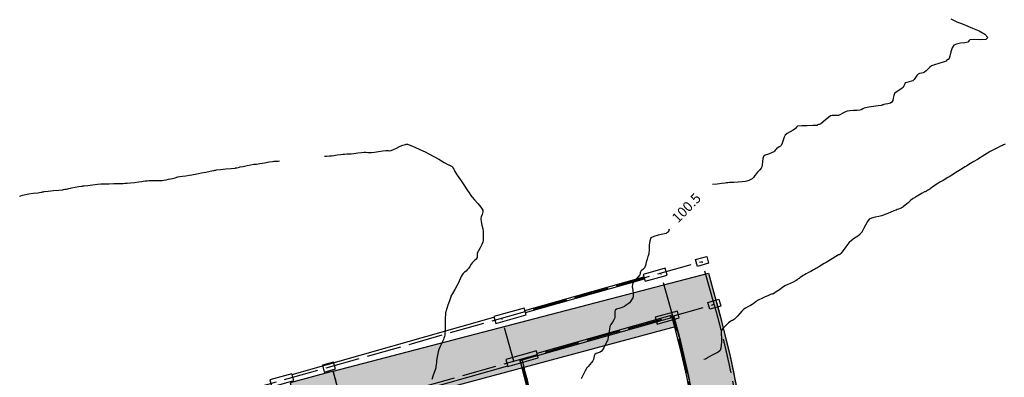
# Model space of a CAD drawing. Units: millimetres. Extents: x 684732733 to 685192204, y 476048002 to 476529870.
# Drawn here: x 685073631 to 685142162, y 476299534 to 476324417 of the extents above; entities that cross this region are included whole.
import ezdxf

# ---------------------------------------------------------------- set-up
doc = ezdxf.new("R2010")
doc.units = ezdxf.units.MM
doc.header["$LTSCALE"] = 100
doc.linetypes.add('ACAD_ISO04W100', pattern=[30, 24, -3, 0, -3])
for name, color, linetype in [('A-FLOR-LEVL', 6, 'Continuous'), ('A-GRID', 9, 'ACAD_ISO04W100'), ('A-PATT-PVNG', 41, 'Continuous'), ('A-STRU', 1, 'Continuous'), ('A-WALL', 2, 'Continuous'), ('POSMAJOR001', 252, 'Continuous')]:
    doc.layers.add(name, color=color, linetype=linetype)
doc.styles.add('MONOTEXT', font='ARIAL.TTF')

msp = doc.modelspace()

# ---------------------------------------------------------------- hatches: boundary and pattern name
at = {"layer": 'A-PATT-PVNG'}
h = msp.add_hatch(color=256, dxfattribs=at)
edge = h.paths.add_edge_path()
edge.add_line((685096287.1814328, 476296866.1163132), (685095456.5789214, 476299956.4398239))
edge.add_line((685095456.5789214, 476299956.4398239), (685121583.8083061, 476306771.6946878))
edge.add_line((685121583.8083061, 476306771.6946878), (685122388.4544908, 476303777.9437786))
edge.add_arc((685055381.0626631, 476285768.0144905), 69385.50361939849, -2.4073748239817974, 15.044150639297015, ccw=False)
edge.add_line((685124705.3288434, 476282853.5280728), (685121585.584936, 476283044.8273591))
edge.add_arc((685055381.0068028, 476285768.0038135), 66260.56033418949, -2.355405281563452, 15.0441470159967)
edge.add_line((685119370.5604256, 476302966.8085088), (685119344.604094, 476303063.3811299))
edge.add_line((685119344.6040941, 476303063.3811299), (685096287.1814328, 476296866.1163132))
edge.add_line((685096287.1814328, 476296866.1163132), (685096287.1814328, 476296866.1163132))
h = msp.add_hatch(color=256, dxfattribs=at)
edge = h.paths.add_edge_path()
edge.add_line((685036085.8329216, 476251416.2327974), (685027563.4349923, 476255382.2999719))
edge.add_line((685027563.4349922, 476255382.2999719), (685026255.483768, 476252571.7371857))
edge.add_line((685026255.483768, 476252571.7371857), (685037497.7812315, 476247339.9107324))
edge.add_arc((685055381.0627819, 476285768.0146858), 42385.50380099636, 245.0441506432512, 374.7737938755815)
edge.add_arc((684737753.4595733, 476202002.582223), 370872.858193427, 14.77379387496661, 15.31450740529287)
edge.add_line((685095456.8355861, 476299956.5088089), (685092463.6556784, 476299152.0286832))
edge.add_line((685092463.6556784, 476299152.0286832), (685093295.9554096, 476295958.6009461))
edge.add_arc((685055168.1267895, 476286021.3848507), 39401.51747090248, -114.51966260016411, 14.607965628850081, ccw=False)
edge.add_arc((683613955.1134374, 473126441.9176847), 3433354.932266468, 65.4803373988762, 65.53207183999726)
edge.add_line((685035995.1696084, 476251458.4247713), (685027563.4349922, 476255382.2999719))
edge.add_line((685027563.4349921, 476255382.2999719), (685036085.8329215, 476251416.2327974))

# ---------------------------------------------------------------- linework, layer by layer
at = {"layer": 'A-FLOR-LEVL'}
for p, q in [((685092594.510735, 476299733.3801984), (685106643.4694887, 476303706.6355404)), ((685096433.7757993, 476297181.9014579), (685107595.9622073, 476300338.7344713))]:
    msp.add_line(p, q, dxfattribs=at)
msp.add_arc((685055387.1803286, 476285781.1558573), 69400.00000286248, 245.0441540525175, 15.79169534035228, dxfattribs=at)
at = {"layer": 'A-GRID'}
for p, q in [((685054543.5439208, 476288764.1539466), (685121131.7593743, 476307596.2957029)), ((685121975.3957824, 476304613.2976118), (685121131.7593743, 476307596.2957029)), ((685119088.6234363, 476303796.8752813), (685118244.9870279, 476306779.8733725)), ((685055387.1803279, 476285781.1558556), (685121975.3957824, 476304613.2976119)), ((685108022.6627764, 476300667.2563466), (685107179.0263685, 476303650.2544375))]:
    msp.add_line(p, q, dxfattribs=at)
for radius in [69200.00000273802, 66200.00000273802, 55200.00000273802]:
    msp.add_arc((685055387.1803286, 476285781.1558573), radius, 245.0441540524548, 15.79169251714844, dxfattribs=at)
at = {"layer": 'A-PATT-PVNG', "color": 8}
for points in [[(685096287.1814328, 476296866.1163132), (685095456.5789214, 476299956.4398239), (685121583.8083061, 476306771.6946878), (685122388.4544908, 476303777.9437786, -0.0762941608432826), (685124705.3288434, 476282853.5280728), (685121585.584936, 476283044.8273591, 0.0760660690537643), (685119370.5604256, 476302966.8085088), (685119344.6040941, 476303063.3811299), (685096287.1814328, 476296866.1163132)], [(685036085.8329216, 476251416.2327974), (685027563.4349922, 476255382.2999719), (685026255.483768, 476252571.7371857), (685037497.7812315, 476247339.9107324, 0.6354130789124739), (685096365.3070855, 476296576.467458, 0.002359312231143424), (685095456.8355861, 476299956.5088089), (685092463.6556784, 476299152.0286832), (685093295.9554095, 476295958.6009461, -0.6317318644834237), (685038816.2804838, 476250173.1394068, 0.0002257340873946843), (685035995.1696084, 476251458.4247713), (685027563.4349921, 476255382.2999719)]]:
    msp.add_lwpolyline(points, format="xyb", close=True, dxfattribs=at)
at = {"layer": 'A-STRU'}
for points in [[(685120814.8915898, 476307246.8750294), (685120678.8212008, 476307728.0037549), (685121448.62716, 476307945.7163759), (685121584.6975484, 476307464.5876519)], [(685121658.5279981, 476304263.8769383), (685121522.457609, 476304745.0056638), (685122292.2635682, 476304962.7182848), (685122428.3339566, 476304481.5895609)], [(685108746.8288375, 476304353.4581206), (685106629.8624502, 476303754.7484116), (685106765.9328388, 476303273.6196871), (685108882.8992261, 476303872.3293961)], [(685109590.4652457, 476301370.4600297), (685107473.4988583, 476300771.7503206), (685107609.5692469, 476300290.6215959), (685109726.5356343, 476300889.331305)], [(685094697.8700825, 476300380.2027802), (685094833.9404713, 476299899.0740547), (685095603.7464298, 476300116.7866766), (685095467.6760417, 476300597.9154007)]]:
    msp.add_lwpolyline(points, close=True, dxfattribs=at)
for points in [[(685118561.8548115, 476307129.2940452), (685117022.2428931, 476306693.8688031), (685117158.3132817, 476306212.7400782), (685118697.9252001, 476306648.1653208), (685118561.8548115, 476307129.2940452)], [(685119405.4912199, 476304146.2959541), (685117865.8793013, 476303710.870712), (685118001.9496899, 476303229.7419871), (685119541.5616083, 476303665.1672297), (685119405.4912199, 476304146.2959541)], [(685092580.9036958, 476299781.4930723), (685091041.2917775, 476299346.0678292), (685091177.3621659, 476298864.9391048), (685092716.9740841, 476299300.3643473), (685092580.9036958, 476299781.4930723)]]:
    msp.add_lwpolyline(points, dxfattribs=at)
at = {"layer": 'A-WALL'}
for p, q in [((685108794.4534731, 476304185.0630686), (685117069.8675294, 476306525.4737484)), ((685108835.2745897, 476304040.7244514), (685117110.6886458, 476306381.1351311)), ((685109638.0898812, 476301202.0649776), (685119068.2128779, 476303869.0445899)), ((685108451.9836552, 476300710.7329849), (685119181.162468, 476303745.1049821))]:
    msp.add_line(p, q, dxfattribs=at)
for radius, start in [(66125.00000273802, 358.7267104209551), (66275.00000273802, 358.7268572337642), (55125.00000273802, 358.7137399818527), (55275.00000273802, 358.7139552319182)]:
    msp.add_arc((685055387.1803286, 476285781.1558573), radius, start, 15.79169251714844, dxfattribs=at)
at = {"layer": 'POSMAJOR001', "color": 4}
for points in [[(685138430.8999997, 476324466.5999992), (685138852.2999997, 476324274.9999992), (685139295.6999997, 476324106.5999992), (685139616.9999998, 476323973.0999992), (685139616.9999998, 476323973.0999992), (685139947.6999997, 476323829.1999992), (685140401.6999997, 476323635.1999993), (685140811.8999996, 476323409.3999992), (685141011.0999997, 476323169.9999992), (685141011.0999997, 476323169.9999992), (685140867.4999996, 476323049.8999992), (685140495.3999996, 476323022.3999993), (685140070.1999996, 476323031.0999992), (685139767.5999997, 476323019.3999992), (685139767.5999997, 476323019.3999992), (685139731.7999996, 476322991.9999992), (685139691.7999997, 476322940.2999992), (685139651.9999996, 476322887.6999993), (685139616.9999998, 476322857.8999992), (685139616.9999998, 476322857.8999992), (685139406.8999996, 476322815.9999992), (685139116.6999997, 476322775.5999992), (685138834.0999997, 476322721.9999992), (685138646.3999996, 476322640.5999992), (685138646.3999996, 476322640.5999992), (685138539.9999996, 476322456.4999992), (685138449.2999996, 476322172.8999992), (685138370.7999997, 476321880.4999992), (685138301.1999996, 476321669.9999992), (685138301.1999996, 476321669.9999992), (685138277.4999996, 476321654.2999992), (685138235.7999997, 476321644.0999992), (685138192.1999997, 476321635.4999992), (685138162.5999997, 476321624.3999992), (685138162.5999997, 476321624.3999992), (685138150.9999996, 476321604.2999992), (685138140.9999996, 476321572.6999993), (685138130.2999996, 476321542.0999992), (685138116.9999998, 476321525.0999992), (685138116.9999998, 476321525.0999992), (685137898.2999996, 476321454.8999993), (685137598.3999996, 476321369.9999992), (685137300.0999997, 476321281.5999992), (685137086.2999996, 476321200.6999992), (685137086.2999996, 476321200.6999992), (685136980.2999997, 476321116.6999992), (685136849.6999997, 476320983.5999992), (685136720.1999996, 476320848.6999992), (685136616.9999998, 476320759.5999992), (685136616.9999998, 476320759.5999992), (685136522.3999996, 476320725.5999992), (685136387.1999997, 476320695.3999993), (685136252.6999996, 476320664.0999992), (685136160.0999997, 476320626.8999992), (685136160.0999997, 476320626.8999992), (685136077.2999996, 476320536.0999992), (685135979.8999996, 476320397.6999992), (685135882.2999997, 476320259.6999992), (685135798.7999996, 476320169.9999992), (685135798.7999996, 476320169.9999992), (685135691.1999997, 476320128.0999992), (685135535.7999996, 476320091.8999992), (685135380.2999996, 476320055.9999993), (685135272.3999996, 476320014.5999992), (685135272.3999996, 476320014.5999992), (685135231.0999997, 476319957.7999992), (685135191.8999996, 476319866.2999992), (685135154.0999997, 476319772.9999992), (685135116.9999998, 476319710.4999992), (685135116.9999998, 476319710.4999992), (685134990.1999997, 476319614.3999993), (685134809.1999997, 476319496.6999993), (685134631.4999996, 476319376.1999992), (685134514.7999996, 476319272.1999992), (685134514.7999996, 476319272.1999992), (685134468.0999997, 476319148.3999992), (685134431.8999996, 476318967.1999992), (685134393.1999997, 476318787.9999992), (685134338.8999996, 476318669.9999992), (685134338.8999996, 476318669.9999992), (685134230.8999996, 476318615.0999992), (685134065.8999997, 476318573.9999992), (685133895.3999997, 476318542.4999992), (685133770.7999997, 476318516.1999992), (685133770.7999997, 476318516.1999992), (685133737.8999996, 476318503.5999992), (685133694.1999997, 476318484.6999992), (685133650.3999997, 476318466.3999992), (685133616.9999998, 476318455.7999992), (685133616.9999998, 476318455.7999992), (685133379.3999996, 476318419.6999993), (685133057.0999997, 476318375.3999993), (685132735.0999997, 476318329.3999992), (685132498.6999997, 476318288.2999992), (685132498.6999997, 476318288.2999992), (685132416.1999996, 476318257.2999992), (685132308.0999997, 476318205.2999992), (685132199.8999996, 476318153.8999992), (685132116.9999998, 476318124.4999992), (685132116.9999998, 476318124.4999992), (685131929.4999996, 476318105.8999993), (685131673.5999997, 476318093.1999992), (685131418.2999997, 476318078.7999992), (685131232.0999997, 476318054.8999992), (685131232.0999997, 476318054.8999992), (685131098.2999996, 476318000.8999992), (685130923.8999997, 476317910.5999992), (685130749.7999996, 476317819.1999993), (685130616.9999998, 476317761.8999992), (685130616.9999998, 476317761.8999992), (685130500.6999996, 476317748.9999992), (685130339.9999996, 476317746.6999993), (685130180.4999996, 476317741.2999992), (685130067.9999996, 476317718.9999992), (685130067.9999996, 476317718.9999992), (685129914.6999996, 476317615.2999992), (685129720.2999997, 476317453.5999992), (685129528.3999996, 476317287.1999993), (685129382.7999997, 476317169.9999992), (685129382.7999997, 476317169.9999992), (685129342.2999997, 476317151.9999992), (685129284.0999997, 476317134.4999992), (685129224.9999996, 476317118.4999992), (685129182.1999997, 476317104.7999992), (685129182.1999997, 476317104.7999992), (685129168.0999997, 476317095.2999992), (685129150.0999997, 476317080.2999992), (685129131.8999997, 476317066.1999992), (685129116.9999998, 476317059.4999992), (685129116.9999998, 476317059.4999992), (685128832.4999996, 476317049.1999992), (685128446.9999996, 476317041.3999992), (685128062.0999997, 476317029.7999992), (685127779.1999997, 476317007.7999992), (685127779.1999997, 476317007.7999992), (685127739.4999996, 476316982.0999992), (685127694.7999997, 476316930.2999992), (685127651.6999997, 476316874.4999992), (685127616.9999998, 476316837.1999992), (685127616.9999998, 476316837.1999992), (685127464.4999996, 476316741.2999992), (685127253.9999998, 476316617.5999992), (685127048.5999997, 476316488.1999993), (685126911.5999997, 476316375.3999993), (685126911.5999997, 476316375.3999993), (685126838.8999996, 476316233.7999992), (685126768.2999996, 476316026.5999992), (685126700.3999996, 476315817.3999992), (685126636.2999997, 476315669.9999992), (685126636.2999997, 476315669.9999992), (685126577.4999996, 476315618.7999992), (685126483.8999996, 476315563.7999992), (685126387.3999996, 476315511.1999992), (685126319.7999997, 476315467.1999992), (685126319.7999997, 476315467.1999992), (685126275.1999997, 476315413.7999992), (685126220.6999996, 476315335.9999992), (685126165.0999997, 476315259.7999992), (685126116.9999998, 476315211.4999992), (685126116.9999998, 476315211.4999992), (685125960.9999995, 476315144.2999992), (685125741.4999996, 476315068.1999992), (685125528.7999996, 476314984.3999993), (685125392.8999996, 476314894.0999992), (685125392.8999996, 476314894.0999992), (685125345.9999995, 476314751.8999992), (685125327.1999997, 476314540.1999992), (685125315.7999996, 476314324.4999992), (685125291.0999997, 476314169.9999992), (685125291.0999997, 476314169.9999992), (685125237.5999997, 476314085.3999992), (685125147.9999995, 476313980.5999992), (685125053.0999997, 476313878.7999992), (685124984.1999996, 476313802.7999992), (685124984.1999996, 476313802.7999992), (685124908.5999997, 476313704.5999992), (685124807.3999997, 476313570.5999992), (685124702.7999996, 476313440.2999992), (685124616.9999998, 476313352.7999992), (685124616.9999998, 476313352.7999992), (685124521.1999996, 476313296.9999992), (685124383.7999996, 476313235.1999992), (685124242.5999997, 476313181.7999992), (685124135.2999996, 476313151.6999992), (685124135.2999996, 476313151.6999992), (685123920.2999996, 476313128.9999992), (685123627.3999996, 476313112.3999992), (685123333.7999997, 476313099.5999992), (685123116.9999998, 476313088.3999993), (685123116.9999998, 476313088.3999993), (685123036.2999997, 476313081.0999992), (685122927.3999997, 476313069.8999992), (685122818.4999996, 476313058.0999992), (685122738.0999995, 476313048.8999992), (685122738.0999995, 476313048.8999992), (685122499.7999996, 476313019.9999992), (685122177.5999997, 476312980.0999992), (685121855.2999997, 476312940.2999992), (685121848.5999997, 476312939.4999992)], [(685118835.9999952, 476309843.8000014), (685118797.6999954, 476309670.0000015), (685118797.6999954, 476309670.0000015), (685118779.8999953, 476309650.7000015), (685118747.3999953, 476309631.1000015), (685118712.6999954, 476309613.3000015), (685118687.7999953, 476309599.2000015), (685118687.7999953, 476309599.2000015), (685118672.8999953, 476309585.7000015), (685118653.3999953, 476309566.4000015), (685118633.3999954, 476309548.0000014), (685118616.9999955, 476309537.5000015), (685118616.9999955, 476309537.5000015), (685118384.1999953, 476309483.3000015), (685118064.7999954, 476309418.7000015), (685117757.1999954, 476309336.0000015), (685117560.0999954, 476309226.9000015), (685117560.0999954, 476309226.9000015), (685117483.8999953, 476309023.8000015), (685117450.3999953, 476308717.3000015), (685117436.9999954, 476308401.4000015), (685117421.1999953, 476308170.0000015), (685117421.1999953, 476308170.0000015), (685117410.0999954, 476308118.2000015), (685117392.1999954, 476308048.8000015), (685117372.9999954, 476307979.7000015), (685117358.0999953, 476307928.9000015), (685117358.0999953, 476307928.9000015), (685117310.5999954, 476307764.5000015), (685117246.1999954, 476307542.0000015), (685117177.4999954, 476307321.3000015), (685117116.9999955, 476307162.2000015), (685117116.9999955, 476307162.2000015), (685117071.2999953, 476307105.7000015), (685116997.0999954, 476307037.4000015), (685116921.2999954, 476306970.1000015), (685116870.6999953, 476306916.3000015), (685116870.6999953, 476306916.3000015), (685116849.2999953, 476306865.7000015), (685116828.1999954, 476306793.2000015), (685116807.1999954, 476306720.8000015), (685116785.9999954, 476306670.0000015), (685116785.9999954, 476306670.0000015), (685116674.6999953, 476306530.7000015), (685116514.9999954, 476306347.9000015), (685116363.4999954, 476306161.3000014), (685116276.4999954, 476306010.5000015), (685116276.4999954, 476306010.5000015), (685116269.0999954, 476305834.9000015), (685116297.6999954, 476305592.4000015), (685116330.2999954, 476305348.8000014), (685116334.9999954, 476305170.0000015), (685116334.9999954, 476305170.0000015), (685116296.6999953, 476305066.1000015), (685116223.2999953, 476304933.5000015), (685116139.2999954, 476304806.0000015), (685116069.3999954, 476304717.6000015), (685116069.3999954, 476304717.6000015), (685115980.3999953, 476304643.2000015), (685115851.1999954, 476304553.7000015), (685115717.8999954, 476304469.7000015), (685115616.9999955, 476304412.2000015), (685115616.9999955, 476304412.2000015), (685115499.7999953, 476304370.8000014), (685115336.2999953, 476304324.3000014), (685115178.8999954, 476304270.4000015), (685115079.9999954, 476304207.0000015), (685115079.9999954, 476304207.0000015), (685115053.3999953, 476304101.5000015), (685115055.2999953, 476303944.7000015), (685115063.1999953, 476303784.8000015), (685115054.5999954, 476303670.0000015), (685115054.5999954, 476303670.0000015), (685114990.1999954, 476303539.2000015), (685114886.1999953, 476303369.9000015), (685114781.9999954, 476303200.7000015), (685114716.6999954, 476303070.3000015), (685114716.6999954, 476303070.3000015), (685114673.4999954, 476302881.7000015), (685114630.9999952, 476302621.8000015), (685114591.1999954, 476302361.2000015), (685114555.8999954, 476302170.0000015), (685114555.8999954, 476302170.0000015), (685114532.7999954, 476302103.1000015), (685114494.9999954, 476302014.9000015), (685114454.2999953, 476301927.9000015), (685114422.4999954, 476301864.5000015), (685114422.4999954, 476301864.5000015), (685114363.1999954, 476301749.8000015), (685114281.2999954, 476301595.3000015), (685114193.5999954, 476301444.9000015), (685114116.9999955, 476301342.2000015), (685114116.9999955, 476301342.2000015), (685114025.1999954, 476301288.5000015), (685113888.8999953, 476301234.0000015), (685113753.5999954, 476301178.5000015), (685113664.8999953, 476301122.1000015), (685113664.8999953, 476301122.1000015), (685113623.1999954, 476301032.7000015), (685113589.1999954, 476300899.7000015), (685113557.7999953, 476300764.8000015), (685113523.9999955, 476300670.0000015), (685113523.9999955, 476300670.0000015), (685113439.6999954, 476300563.4000015), (685113313.3999953, 476300427.5000015), (685113186.6999953, 476300291.7000015), (685113101.0999954, 476300185.9000015), (685113101.0999954, 476300185.9000015), (685112991.0999954, 476299986.4000015), (685112853.1999954, 476299710.5000015), (685112718.1999954, 476299432.9000015)]]:
    msp.add_lwpolyline(points, dxfattribs=at)
at = {"layer": 'POSMAJOR001'}
for points in [[(685094847.3999996, 476314910.0999992), (685094977.0999997, 476314920.0999992), (685095184.2999996, 476314936.0999992), (685095337.1999996, 476314949.7999992), (685095337.1999996, 476314949.7999992), (685095503.0999997, 476314971.1999993), (685095727.0999997, 476315002.5999992), (685095951.0999995, 476315033.8999992), (685096116.9999998, 476315054.8999992), (685096116.9999998, 476315054.8999992), (685096239.5999997, 476315064.2999992), (685096405.7999996, 476315074.1999992), (685096572.0999997, 476315083.6999992), (685096694.7999997, 476315092.1999992), (685096694.7999997, 476315092.1999992), (685096890.7999997, 476315112.6999992), (685097155.6999997, 476315142.4999992), (685097420.6999997, 476315171.3999992), (685097616.9999998, 476315188.8999993), (685097616.9999998, 476315188.8999993), (685097721.6999997, 476315188.3999992), (685097863.4999996, 476315182.0999992), (685098005.2999996, 476315176.2999992), (685098109.8999997, 476315177.0999992), (685098109.8999997, 476315177.0999992), (685098324.2999996, 476315203.0999992), (685098613.4999996, 476315245.0999992), (685098902.6999996, 476315287.4999992), (685099116.9999998, 476315314.8999992), (685099116.9999998, 476315314.8999992), (685099193.9999996, 476315313.8999993), (685099298.6999997, 476315306.5999992), (685099402.6999996, 476315301.9999992), (685099477.6999997, 476315309.2999992), (685099477.6999997, 476315309.2999992), (685099641.7999996, 476315378.1999992), (685099858.0999995, 476315484.8999992), (685100073.5999997, 476315593.8999992), (685100234.8999997, 476315669.9999992), (685100234.8999997, 476315669.9999992), (685100298.5999997, 476315689.9999992), (685100386.7999996, 476315711.6999992), (685100475.6999996, 476315731.3999992), (685100541.4999996, 476315745.4999992), (685100541.4999996, 476315745.4999992), (685100557.3999997, 476315748.4999992), (685100579.2999996, 476315751.7999992), (685100601.0999997, 476315753.7999992), (685100616.9999998, 476315752.9999992), (685100616.9999998, 476315752.9999992), (685100669.9999996, 476315737.9999992), (685100740.6999996, 476315714.8999993), (685100810.8999997, 476315690.0999992), (685100861.9999998, 476315669.9999992), (685100861.9999998, 476315669.9999992), (685101130.2999996, 476315550.2999992), (685101492.2999997, 476315386.1999992), (685101852.9999996, 476315219.1999992), (685102116.9999998, 476315090.7999992), (685102116.9999998, 476315090.7999992), (685102405.9999996, 476314931.1999992), (685102793.2999997, 476314708.2999992), (685103179.8999996, 476314483.9999992), (685103466.6999997, 476314320.2999992), (685103466.6999997, 476314320.2999992), (685103498.0999997, 476314306.5999992), (685103541.7999996, 476314290.5999992), (685103585.4999996, 476314274.5999992), (685103616.9999998, 476314260.9999992), (685103616.9999998, 476314260.9999992), (685103645.8999996, 476314243.9999992), (685103684.0999995, 476314219.2999992), (685103720.6999996, 476314192.5999992), (685103744.8999997, 476314169.9999992), (685103744.8999997, 476314169.9999992), (685103785.7999996, 476314106.6999992), (685103836.2999996, 476314017.8999992), (685103885.7999997, 476313928.4999992), (685103923.7999996, 476313863.1999993), (685103923.7999996, 476313863.1999993), (685104087.8999997, 476313608.8999992), (685104311.4999996, 476313265.6999992), (685104535.7999996, 476312922.8999992), (685104702.1999997, 476312669.9999992), (685104702.1999997, 476312669.9999992), (685104788.5999997, 476312539.2999992), (685104906.0999997, 476312362.7999992), (685105025.2999996, 476312187.4999992), (685105116.9999998, 476312060.2999992), (685105116.9999998, 476312060.2999992), (685105282.4999996, 476311873.9999992), (685105513.8999996, 476311626.8999992), (685105734.6999997, 476311373.9999992), (685105868.6999997, 476311169.9999992), (685105868.6999997, 476311169.9999992), (685105864.5999997, 476311044.9999992), (685105810.5999997, 476310872.5999992), (685105748.3999997, 476310698.1999992), (685105719.5999995, 476310567.3999992), (685105719.5999995, 476310567.3999992), (685105746.3999996, 476310375.3999993), (685105803.2999997, 476310118.3999992), (685105862.4999996, 476309861.5999992), (685105896.0999997, 476309669.9999992), (685105896.0999997, 476309669.9999992), (685105900.8999996, 476309511.8999992), (685105896.2999997, 476309297.5999992), (685105881.9999996, 476309084.2999992), (685105857.4999996, 476308929.4999992), (685105857.4999996, 476308929.4999992), (685105786.6999997, 476308764.0999992), (685105671.5999997, 476308548.1999993), (685105554.1999997, 476308333.0999992), (685105476.6999997, 476308169.9999992), (685105476.6999997, 476308169.9999992), (685105468.5999997, 476308098.0999992), (685105470.9999995, 476307997.5999992), (685105471.7999997, 476307897.8999992), (685105458.5999997, 476307828.3999992), (685105458.5999997, 476307828.3999992), (685105394.8999996, 476307753.0999992), (685105293.3999996, 476307662.2999992), (685105189.1999997, 476307573.2999992), (685105116.9999998, 476307503.3999992), (685105116.9999998, 476307503.3999992), (685105043.6999997, 476307398.6999993), (685104950.9999995, 476307252.7999992), (685104858.0999995, 476307106.8999993), (685104784.1999997, 476307002.7999992), (685104784.1999997, 476307002.7999992), (685104708.1999997, 476306930.3999993), (685104598.4999996, 476306838.4999992), (685104490.3999996, 476306745.5999992), (685104418.9999998, 476306669.9999992), (685104418.9999998, 476306669.9999992), (685104359.9999996, 476306555.0999992), (685104293.1999996, 476306392.7999992), (685104228.6999996, 476306228.9999992), (685104176.9999996, 476306109.9999992), (685104176.9999996, 476306109.9999992), (685104067.1999997, 476305908.6999993), (685103913.9999998, 476305638.7999992), (685103759.6999997, 476305369.3999993), (685103646.3999996, 476305169.9999992), (685103646.3999996, 476305169.9999992), (685103644.5999997, 476305165.1999992), (685103642.9999995, 476305158.4999992), (685103641.4999996, 476305151.6999992), (685103640.1999997, 476305146.7999992), (685103640.1999997, 476305146.7999992), (685103635.3999996, 476305131.3999993), (685103628.6999997, 476305110.6999993), (685103621.9999996, 476305089.8999993), (685103616.9999998, 476305074.5999992), (685103616.9999998, 476305074.5999992), (685103541.0999997, 476304850.6999992), (685103437.6999997, 476304548.0999992), (685103336.9999996, 476304244.4999992), (685103268.8999996, 476304018.0999992), (685103268.8999996, 476304018.0999992), (685103259.7999996, 476303945.1999992), (685103256.3999996, 476303844.9999992), (685103255.7999997, 476303744.2999992), (685103255.1999997, 476303669.9999992), (685103255.1999997, 476303669.9999992), (685103250.4999996, 476303434.0999992), (685103245.1999997, 476303114.9999992), (685103237.5999997, 476302795.9999993), (685103226.3999997, 476302560.5999992), (685103226.3999997, 476302560.5999992), (685103212.9999996, 476302476.0999992), (685103187.6999997, 476302363.0999992), (685103158.2999996, 476302251.1999992), (685103132.2999997, 476302169.9999992), (685103132.2999997, 476302169.9999992), (685103065.1999996, 476302022.2999992), (685102967.5999997, 476301825.2999992), (685102871.3999996, 476301627.8999993), (685102808.4999996, 476301478.4999992), (685102808.4999996, 476301478.4999992), (685102764.9999996, 476301309.0999992), (685102717.0999997, 476301076.6999992), (685102673.3999996, 476300842.9999992), (685102642.7999997, 476300669.9999992), (685102642.7999997, 476300669.9999992), (685102630.5999997, 476300570.1999992), (685102617.8999996, 476300434.3999993), (685102603.4999996, 476300299.0999992), (685102586.3999996, 476300200.5999992), (685102586.3999996, 476300200.5999992), (685102515.8999996, 476299979.8999992), (685102411.9999996, 476299684.1999993), (685102306.4999996, 476299389.0999992)], [(685142225.8999952, 476315766.2000014), (685142111.7999952, 476315711.0000014), (685142027.5999953, 476315670.0000014), (685142027.5999953, 476315670.0000014), (685141898.1999953, 476315606.0000014), (685141723.2999952, 476315519.2000014), (685141548.4999952, 476315432.2000014), (685141419.5999953, 476315367.4000013), (685141419.5999953, 476315367.4000013), (685141354.7999952, 476315334.5000014), (685141267.4999952, 476315289.5000014), (685141180.4999952, 476315243.7000014), (685141116.9999954, 476315208.5000014), (685141116.9999954, 476315208.5000014), (685140980.6999952, 476315124.5000014), (685140797.5999953, 476315008.9000014), (685140614.4999952, 476314893.1000013), (685140478.7999953, 476314808.2000014), (685140478.7999953, 476314808.2000014), (685140296.0999953, 476314697.9000014), (685140048.2999953, 476314549.6000014), (685139800.2999952, 476314401.7000014), (685139616.9999954, 476314292.4000013), (685139616.9999954, 476314292.4000013), (685139600.4999952, 476314282.9000013), (685139578.0999953, 476314270.1000014), (685139555.7999952, 476314257.3000014), (685139539.3999952, 476314247.6000014), (685139539.3999952, 476314247.6000014), (685139514.2999953, 476314231.2000014), (685139480.4999952, 476314208.8000014), (685139446.6999952, 476314186.3000014), (685139421.5999953, 476314170.0000014), (685139421.5999953, 476314170.0000014), (685139250.1999953, 476314064.0000014), (685139018.1999953, 476313921.0000014), (685138786.1999952, 476313778.0000014), (685138614.7999952, 476313672.2000014), (685138614.7999952, 476313672.2000014), (685138509.0999953, 476313605.9000014), (685138366.2999952, 476313515.8000014), (685138223.2999952, 476313426.2000014), (685138116.9999954, 476313360.9000014), (685138116.9999954, 476313360.9000014), (685138023.0999953, 476313307.8000014), (685137895.2999952, 476313237.6000013), (685137767.6999952, 476313166.8000014), (685137674.7999953, 476313112.2000014), (685137674.7999953, 476313112.2000014), (685137537.5999953, 476313020.0000014), (685137353.9999952, 476312892.1000014), (685137170.5999951, 476312763.7000014), (685137034.3999952, 476312670.0000014), (685137034.3999952, 476312670.0000014), (685136979.7999952, 476312635.4000014), (685136905.1999953, 476312589.9000014), (685136830.0999953, 476312545.2000014), (685136774.3999952, 476312512.6000014), (685136774.3999952, 476312512.6000014), (685136741.1999953, 476312495.1000014), (685136695.6999953, 476312472.4000014), (685136650.2999952, 476312449.7000014), (685136616.9999954, 476312432.3000014), (685136616.9999954, 476312432.3000014), (685136445.1999952, 476312336.8000014), (685136212.8999953, 476312207.5000014), (685135982.1999952, 476312075.4000013), (685135815.4999952, 476311971.5000014), (685135815.4999952, 476311971.5000014), (685135663.5999953, 476311852.5000014), (685135463.7999953, 476311683.2000014), (685135265.1999953, 476311512.1000013), (685135116.9999954, 476311387.6000014), (685135116.9999954, 476311387.6000014), (685135089.2999952, 476311368.3000013), (685135050.4999952, 476311344.2000014), (685135010.9999952, 476311321.4000014), (685134980.9999951, 476311306.0000014), (685134980.9999951, 476311306.0000014), (685134906.0999953, 476311275.7000014), (685134803.8999953, 476311237.0000014), (685134701.3999952, 476311198.8000014), (685134625.8999952, 476311170.0000014), (685134625.8999952, 476311170.0000014), (685134473.0999951, 476311108.6000013), (685134266.4999952, 476311025.0000014), (685134059.9999952, 476310941.3000014), (685133907.0999951, 476310879.9000013), (685133907.0999951, 476310879.9000013), (685133845.7999952, 476310855.4000013), (685133762.7999953, 476310822.6000014), (685133679.2999952, 476310790.6000014), (685133616.9999954, 476310768.9000014), (685133616.9999954, 476310768.9000014), (685133429.8999952, 476310725.8000014), (685133174.4999952, 476310672.9000013), (685132925.0999953, 476310608.5000014), (685132756.1999952, 476310530.8000014), (685132756.1999952, 476310530.8000014), (685132630.3999952, 476310367.2000014), (685132495.6999952, 476310117.1000013), (685132371.0999953, 476309858.6000013), (685132275.3999953, 476309670.0000014), (685132275.3999953, 476309670.0000014), (685132261.1999952, 476309651.0000014), (685132239.8999953, 476309626.7000014), (685132217.9999952, 476309602.8000014), (685132201.9999952, 476309585.0000014), (685132201.9999952, 476309585.0000014), (685132184.3999952, 476309562.4000013), (685132160.8999952, 476309531.6000013), (685132136.6999953, 476309501.5000014), (685132116.9999954, 476309481.1000013), (685132116.9999954, 476309481.1000013), (685131956.8999952, 476309362.7000014), (685131737.5999953, 476309206.3000014), (685131520.6999953, 476309046.8000014), (685131367.7999952, 476308919.2000014), (685131367.7999952, 476308919.2000014), (685131239.0999953, 476308766.5000014), (685131077.9999952, 476308549.8000013), (685130920.1999953, 476308330.5000014), (685130801.3999952, 476308170.0000014), (685130801.3999952, 476308170.0000014), (685130782.6999952, 476308149.5000014), (685130755.6999952, 476308123.3000013), (685130727.6999953, 476308098.2000014), (685130705.9999951, 476308081.0000014), (685130705.9999951, 476308081.0000014), (685130687.6999953, 476308072.5000014), (685130661.6999953, 476308063.2000014), (685130635.5999953, 476308054.2000014), (685130616.9999954, 476308046.2000014), (685130616.9999954, 476308046.2000014), (685130434.2999952, 476307936.9000013), (685130188.0999953, 476307787.4000013), (685129942.0999953, 476307637.5000014), (685129760.1999953, 476307526.8000014), (685129760.1999953, 476307526.8000014), (685129623.6999953, 476307444.1000014), (685129438.8999952, 476307332.3000014), (685129253.9999954, 476307220.8000014), (685129116.9999954, 476307138.9000014), (685129116.9999954, 476307138.9000014), (685129053.5999953, 476307102.4000013), (685128967.3999952, 476307053.7000014), (685128880.8999952, 476307005.4000014), (685128816.8999952, 476306970.1000013), (685128816.8999952, 476306970.1000013), (685128696.6999952, 476306906.7000014), (685128533.6999953, 476306821.6000014), (685128371.1999953, 476306735.8000014), (685128252.2999953, 476306670.0000014), (685128252.2999953, 476306670.0000014), (685128170.6999953, 476306617.4000013), (685128062.1999953, 476306543.2000014), (685127954.1999953, 476306468.0000014), (685127874.3999952, 476306412.6000013), (685127874.3999952, 476306412.6000013), (685127820.1999952, 476306374.3000014), (685127746.9999952, 476306322.2000014), (685127673.0999953, 476306271.2000014), (685127616.9999954, 476306236.2000014), (685127616.9999954, 476306236.2000014), (685127464.3999953, 476306161.7000014), (685127255.8999952, 476306065.1000014), (685127047.7999952, 476305967.6000013), (685126896.8999953, 476305890.1000014), (685126896.8999953, 476305890.1000014), (685126728.9999952, 476305781.1000014), (685126506.0999953, 476305626.6000014), (685126283.5999953, 476305471.3000013), (685126116.9999954, 476305360.2000014), (685126116.9999954, 476305360.2000014), (685126086.8999952, 476305348.4000014), (685126043.8999953, 476305337.2000014), (685126000.4999952, 476305327.0000014), (685125968.9999952, 476305318.0000014), (685125968.9999952, 476305318.0000014), (685125895.9999952, 476305287.9000013), (685125797.8999952, 476305245.6000014), (685125700.1999952, 476305202.5000014), (685125628.1999953, 476305170.0000014), (685125628.1999953, 476305170.0000014), (685125481.3999953, 476305102.9000013), (685125282.9999951, 476305011.6000014), (685125085.6999953, 476304918.3000014), (685124941.9999952, 476304845.0000014), (685124941.9999952, 476304845.0000014), (685124871.0999953, 476304795.9000014), (685124778.7999952, 476304723.7000014), (685124686.7999953, 476304650.8000014), (685124616.9999954, 476304599.8000014), (685124616.9999954, 476304599.8000014), (685124490.3999952, 476304528.7000014), (685124316.4999952, 476304437.1000013), (685124144.2999953, 476304342.9000013), (685124022.6999952, 476304264.3000013), (685124022.6999952, 476304264.3000013), (685123899.5999953, 476304144.7000014), (685123742.3999952, 476303972.2000014), (685123587.3999952, 476303797.2000014), (685123470.3999952, 476303670.0000014), (685123470.3999952, 476303670.0000014), (685123430.7999952, 476303633.9000014), (685123375.2999952, 476303587.5000014), (685123318.4999952, 476303542.8000014), (685123275.2999952, 476303511.7000014), (685123275.2999952, 476303511.7000014), (685123241.9999954, 476303496.4000013), (685123194.9999952, 476303479.1000014), (685123148.6999953, 476303461.1000014), (685123116.9999954, 476303443.4000013), (685123116.9999954, 476303443.4000013), (685122971.2999952, 476303317.0000014), (685122776.0999953, 476303142.3000014), (685122591.2999952, 476302960.0000014), (685122476.3999953, 476302810.6000014), (685122476.3999953, 476302810.6000014), (685122453.7999953, 476302680.7000014), (685122458.7999953, 476302495.7000014), (685122472.8999953, 476302308.1000014), (685122477.3999952, 476302170.0000014), (685122477.3999952, 476302170.0000014), (685122470.1999952, 476302003.4000013), (685122458.0999953, 476301777.4000014), (685122431.3999952, 476301557.0000014), (685122380.0999951, 476301406.9000013), (685122380.0999951, 476301406.9000013), (685122238.7999953, 476301290.4000013), (685122016.6999953, 476301167.4000013), (685121785.4999952, 476301054.2000014), (685121616.9999954, 476300967.4000014), (685121616.9999954, 476300967.4000014), (685121579.7999952, 476300941.6000014), (685121530.6999953, 476300904.6000014), (685121481.3999953, 476300868.1000014), (685121443.3999952, 476300843.6000014), (685121443.3999952, 476300843.6000014), (685121357.2999953, 476300805.9000013), (685121252.4999952, 476300764.2000014)], [(685142225.8999952, 476315766.2000014), (685142111.7999952, 476315711.0000014), (685142027.5999953, 476315670.0000014), (685142027.5999953, 476315670.0000014), (685141898.1999953, 476315606.0000014), (685141723.2999952, 476315519.2000014), (685141548.4999952, 476315432.2000014), (685141419.5999953, 476315367.4000013), (685141419.5999953, 476315367.4000013), (685141354.7999952, 476315334.5000014), (685141267.4999952, 476315289.5000014), (685141180.4999952, 476315243.7000014), (685141116.9999954, 476315208.5000014), (685141116.9999954, 476315208.5000014), (685140980.6999952, 476315124.5000014), (685140797.5999953, 476315008.9000014), (685140614.4999952, 476314893.1000013), (685140478.7999953, 476314808.2000014), (685140478.7999953, 476314808.2000014), (685140296.0999953, 476314697.9000014), (685140048.2999953, 476314549.6000014), (685139800.2999952, 476314401.7000014), (685139616.9999954, 476314292.4000013), (685139616.9999954, 476314292.4000013), (685139600.4999952, 476314282.9000013), (685139578.0999953, 476314270.1000014), (685139555.7999952, 476314257.3000014), (685139539.3999952, 476314247.6000014), (685139539.3999952, 476314247.6000014), (685139514.2999953, 476314231.2000014), (685139480.4999952, 476314208.8000014), (685139446.6999952, 476314186.3000014), (685139421.5999953, 476314170.0000014), (685139421.5999953, 476314170.0000014), (685139250.1999953, 476314064.0000014), (685139018.1999953, 476313921.0000014), (685138786.1999952, 476313778.0000014), (685138614.7999952, 476313672.2000014), (685138614.7999952, 476313672.2000014), (685138509.0999953, 476313605.9000014), (685138366.2999952, 476313515.8000014), (685138223.2999952, 476313426.2000014), (685138116.9999954, 476313360.9000014), (685138116.9999954, 476313360.9000014), (685138023.0999953, 476313307.8000014), (685137895.2999952, 476313237.6000013), (685137767.6999952, 476313166.8000014), (685137674.7999953, 476313112.2000014), (685137674.7999953, 476313112.2000014), (685137537.5999953, 476313020.0000014), (685137353.9999952, 476312892.1000014), (685137170.5999951, 476312763.7000014), (685137034.3999952, 476312670.0000014), (685137034.3999952, 476312670.0000014), (685136979.7999952, 476312635.4000014), (685136905.1999953, 476312589.9000014), (685136830.0999953, 476312545.2000014), (685136774.3999952, 476312512.6000014), (685136774.3999952, 476312512.6000014), (685136741.1999953, 476312495.1000014), (685136695.6999953, 476312472.4000014), (685136650.2999952, 476312449.7000014), (685136616.9999954, 476312432.3000014), (685136616.9999954, 476312432.3000014), (685136445.1999952, 476312336.8000014), (685136212.8999953, 476312207.5000014), (685135982.1999952, 476312075.4000013), (685135815.4999952, 476311971.5000014), (685135815.4999952, 476311971.5000014), (685135663.5999953, 476311852.5000014), (685135463.7999953, 476311683.2000014), (685135265.1999953, 476311512.1000013), (685135116.9999954, 476311387.6000014), (685135116.9999954, 476311387.6000014), (685135089.2999952, 476311368.3000013), (685135050.4999952, 476311344.2000014), (685135010.9999952, 476311321.4000014), (685134980.9999951, 476311306.0000014), (685134980.9999951, 476311306.0000014), (685134906.0999953, 476311275.7000014), (685134803.8999953, 476311237.0000014), (685134701.3999952, 476311198.8000014), (685134625.8999952, 476311170.0000014), (685134625.8999952, 476311170.0000014), (685134473.0999951, 476311108.6000013), (685134266.4999952, 476311025.0000014), (685134059.9999952, 476310941.3000014), (685133907.0999951, 476310879.9000013), (685133907.0999951, 476310879.9000013), (685133845.7999952, 476310855.4000013), (685133762.7999953, 476310822.6000014), (685133679.2999952, 476310790.6000014), (685133616.9999954, 476310768.9000014), (685133616.9999954, 476310768.9000014), (685133429.8999952, 476310725.8000014), (685133174.4999952, 476310672.9000013), (685132925.0999953, 476310608.5000014), (685132756.1999952, 476310530.8000014), (685132756.1999952, 476310530.8000014), (685132630.3999952, 476310367.2000014), (685132495.6999952, 476310117.1000013), (685132371.0999953, 476309858.6000013), (685132275.3999953, 476309670.0000014), (685132275.3999953, 476309670.0000014), (685132261.1999952, 476309651.0000014), (685132239.8999953, 476309626.7000014), (685132217.9999952, 476309602.8000014), (685132201.9999952, 476309585.0000014), (685132201.9999952, 476309585.0000014), (685132184.3999952, 476309562.4000013), (685132160.8999952, 476309531.6000013), (685132136.6999953, 476309501.5000014), (685132116.9999954, 476309481.1000013), (685132116.9999954, 476309481.1000013), (685131956.8999952, 476309362.7000014), (685131737.5999953, 476309206.3000014), (685131520.6999953, 476309046.8000014), (685131367.7999952, 476308919.2000014), (685131367.7999952, 476308919.2000014), (685131239.0999953, 476308766.5000014), (685131077.9999952, 476308549.8000013), (685130920.1999953, 476308330.5000014), (685130801.3999952, 476308170.0000014), (685130801.3999952, 476308170.0000014), (685130782.6999952, 476308149.5000014), (685130755.6999952, 476308123.3000013), (685130727.6999953, 476308098.2000014), (685130705.9999951, 476308081.0000014), (685130705.9999951, 476308081.0000014), (685130687.6999953, 476308072.5000014), (685130661.6999953, 476308063.2000014), (685130635.5999953, 476308054.2000014), (685130616.9999954, 476308046.2000014), (685130616.9999954, 476308046.2000014), (685130434.2999952, 476307936.9000013), (685130188.0999953, 476307787.4000013), (685129942.0999953, 476307637.5000014), (685129760.1999953, 476307526.8000014), (685129760.1999953, 476307526.8000014), (685129623.6999953, 476307444.1000014), (685129438.8999952, 476307332.3000014), (685129253.9999954, 476307220.8000014), (685129116.9999954, 476307138.9000014), (685129116.9999954, 476307138.9000014), (685129053.5999953, 476307102.4000013), (685128967.3999952, 476307053.7000014), (685128880.8999952, 476307005.4000014), (685128816.8999952, 476306970.1000013), (685128816.8999952, 476306970.1000013), (685128696.6999952, 476306906.7000014), (685128533.6999953, 476306821.6000014), (685128371.1999953, 476306735.8000014), (685128252.2999953, 476306670.0000014), (685128252.2999953, 476306670.0000014), (685128170.6999953, 476306617.4000013), (685128062.1999953, 476306543.2000014), (685127954.1999953, 476306468.0000014), (685127874.3999952, 476306412.6000013), (685127874.3999952, 476306412.6000013), (685127820.1999952, 476306374.3000014), (685127746.9999952, 476306322.2000014), (685127673.0999953, 476306271.2000014), (685127616.9999954, 476306236.2000014), (685127616.9999954, 476306236.2000014), (685127464.3999953, 476306161.7000014), (685127255.8999952, 476306065.1000014), (685127047.7999952, 476305967.6000013), (685126896.8999953, 476305890.1000014), (685126896.8999953, 476305890.1000014), (685126728.9999952, 476305781.1000014), (685126506.0999953, 476305626.6000014), (685126283.5999953, 476305471.3000013), (685126116.9999954, 476305360.2000014), (685126116.9999954, 476305360.2000014), (685126086.8999952, 476305348.4000014), (685126043.8999953, 476305337.2000014), (685126000.4999952, 476305327.0000014), (685125968.9999952, 476305318.0000014), (685125968.9999952, 476305318.0000014), (685125895.9999952, 476305287.9000013), (685125797.8999952, 476305245.6000014), (685125700.1999952, 476305202.5000014), (685125628.1999953, 476305170.0000014), (685125628.1999953, 476305170.0000014), (685125481.3999953, 476305102.9000013), (685125282.9999951, 476305011.6000014), (685125085.6999953, 476304918.3000014), (685124941.9999952, 476304845.0000014), (685124941.9999952, 476304845.0000014), (685124871.0999953, 476304795.9000014), (685124778.7999952, 476304723.7000014), (685124686.7999953, 476304650.8000014), (685124616.9999954, 476304599.8000014), (685124616.9999954, 476304599.8000014), (685124490.3999952, 476304528.7000014), (685124316.4999952, 476304437.1000013), (685124144.2999953, 476304342.9000013), (685124022.6999952, 476304264.3000013), (685124022.6999952, 476304264.3000013), (685123899.5999953, 476304144.7000014), (685123742.3999952, 476303972.2000014), (685123587.3999952, 476303797.2000014), (685123470.3999952, 476303670.0000014), (685123470.3999952, 476303670.0000014), (685123430.7999952, 476303633.9000014), (685123375.2999952, 476303587.5000014), (685123318.4999952, 476303542.8000014), (685123275.2999952, 476303511.7000014), (685123275.2999952, 476303511.7000014), (685123241.9999954, 476303496.4000013), (685123194.9999952, 476303479.1000014), (685123148.6999953, 476303461.1000014), (685123116.9999954, 476303443.4000013), (685123116.9999954, 476303443.4000013), (685122971.2999952, 476303317.0000014), (685122776.0999953, 476303142.3000014), (685122591.2999952, 476302960.0000014), (685122476.3999953, 476302810.6000014), (685122476.3999953, 476302810.6000014), (685122453.7999953, 476302680.7000014), (685122458.7999953, 476302495.7000014), (685122472.8999953, 476302308.1000014), (685122477.3999952, 476302170.0000014), (685122477.3999952, 476302170.0000014), (685122470.1999952, 476302003.4000013), (685122458.0999953, 476301777.4000014), (685122431.3999952, 476301557.0000014), (685122380.0999951, 476301406.9000013), (685122380.0999951, 476301406.9000013), (685122238.7999953, 476301290.4000013), (685122016.6999953, 476301167.4000013), (685121785.4999952, 476301054.2000014), (685121616.9999954, 476300967.4000014), (685121616.9999954, 476300967.4000014), (685121579.7999952, 476300941.6000014), (685121530.6999953, 476300904.6000014), (685121481.3999953, 476300868.1000014), (685121443.3999952, 476300843.6000014), (685121443.3999952, 476300843.6000014), (685121357.2999953, 476300805.9000013), (685121252.4999952, 476300764.2000014)], [(685073616.9999998, 476312135.6999992), (685073704.1999997, 476312164.1999992), (685073823.0999997, 476312200.1999993), (685073942.6999997, 476312233.6999992), (685074032.0999995, 476312254.8999992), (685074032.0999995, 476312254.8999992), (685074261.9999996, 476312291.2999992), (685074574.0999997, 476312335.2999992), (685074886.3999996, 476312378.1999992), (685075116.9999998, 476312411.1999992), (685075116.9999998, 476312411.1999992), (685075162.6999996, 476312420.1999992), (685075224.0999997, 476312433.9999992), (685075285.5999995, 476312447.3999992), (685075331.3999996, 476312455.5999992), (685075331.3999996, 476312455.5999992), (685075604.3999996, 476312484.5999992), (685075974.0999997, 476312521.3999993), (685076343.7999997, 476312557.6999992), (685076616.9999998, 476312585.1999992), (685076616.9999998, 476312585.1999992), (685076632.1999997, 476312587.5999992), (685076652.5999997, 476312591.5999992), (685076672.9999996, 476312595.7999992), (685076688.0999997, 476312598.8999992), (685076688.0999997, 476312598.8999992), (685076766.7999996, 476312613.9999992), (685076873.1999997, 476312634.4999992), (685076979.6999997, 476312654.8999993), (685077058.3999996, 476312669.9999992), (685077058.3999996, 476312669.9999992), (685077247.2999997, 476312706.2999992), (685077502.9999996, 476312755.3999993), (685077758.6999997, 476312804.0999992), (685077947.9999996, 476312838.9999992), (685077947.9999996, 476312838.9999992), (685077983.6999996, 476312843.6999993), (685078032.3999996, 476312848.5999992), (685078081.0999995, 476312853.1999992), (685078116.9999998, 476312856.8999993), (685078116.9999998, 476312856.8999993), (685078364.8999997, 476312888.5999992), (685078700.1999996, 476312932.2999992), (685079035.5999995, 476312974.6999993), (685079283.8999997, 476313003.0999992), (685079283.8999997, 476313003.0999992), (685079354.5999995, 476313005.2999992), (685079450.2999997, 476313003.9999992), (685079546.1999996, 476313001.7999992), (685079616.9999998, 476313000.9999992), (685079616.9999998, 476313000.9999992), (685079860.2999996, 476313005.3999993), (685080189.3999996, 476313011.9999993), (685080518.4999996, 476313019.2999992), (685080761.6999997, 476313025.2999992), (685080761.6999997, 476313025.2999992), (685080837.2999997, 476313027.8999992), (685080939.4999996, 476313032.1999992), (685081041.5999997, 476313037.4999992), (685081116.9999998, 476313042.7999992), (685081116.9999998, 476313042.7999992), (685081332.2999996, 476313065.5999992), (685081623.3999997, 476313098.3999993), (685081914.3999996, 476313132.1999992), (685082129.2999997, 476313157.6999992), (685082129.2999997, 476313157.6999992), (685082232.8999996, 476313172.2999992), (685082372.8999996, 476313193.3999992), (685082512.9999995, 476313213.3999993), (685082616.9999998, 476313224.4999992), (685082616.9999998, 476313224.4999992), (685082814.7999997, 476313229.2999992), (685083082.6999997, 476313230.4999992), (685083350.4999996, 476313232.2999992), (685083548.0999997, 476313238.8999992), (685083548.0999997, 476313238.8999992), (685083669.8999996, 476313254.3999992), (685083833.5999997, 476313281.9999992), (685083996.7999996, 476313312.5999992), (685084116.9999998, 476313336.8999992), (685084116.9999998, 476313336.8999992), (685084258.5999995, 476313371.6999993), (685084449.3999997, 476313422.0999992), (685084640.3999996, 476313471.7999992), (685084782.4999996, 476313504.4999992), (685084782.4999996, 476313504.4999992), (685084959.2999996, 476313530.4999992), (685085199.5999997, 476313560.2999992), (685085439.8999996, 476313589.4999992), (685085616.9999998, 476313613.9999992), (685085616.9999998, 476313613.9999992), (685085712.9999996, 476313634.5999992), (685085842.0999997, 476313666.0999992), (685085970.9999995, 476313698.1999992), (685086066.6999996, 476313720.2999992), (685086066.6999996, 476313720.2999992), (685086289.6999996, 476313762.2999992), (685086591.7999997, 476313817.1999992), (685086893.8999996, 476313871.8999993), (685087116.9999998, 476313913.2999992), (685087116.9999998, 476313913.2999992), (685087160.7999996, 476313923.9999992), (685087219.5999995, 476313939.9999992), (685087278.4999996, 476313955.3999992), (685087322.5999995, 476313964.3999992), (685087322.5999995, 476313964.3999992), (685087597.3999996, 476313993.9999992), (685087969.5999995, 476314030.7999992), (685088341.8999996, 476314066.8999992), (685088616.9999998, 476314094.0999992), (685088616.9999998, 476314094.0999992), (685088630.6999996, 476314096.1999993), (685088649.1999996, 476314099.4999992), (685088667.5999997, 476314103.0999992), (685088681.0999997, 476314105.8999993), (685088681.0999997, 476314105.8999993), (685088745.5999997, 476314119.3999993), (685088832.7999996, 476314137.9999992), (685088919.9999996, 476314156.4999992), (685088984.4999996, 476314169.9999992), (685088984.4999996, 476314169.9999992), (685089184.8999996, 476314210.8999992), (685089455.9999995, 476314265.9999992), (685089727.1999996, 476314320.3999993), (685089928.0999997, 476314358.8999992), (685089928.0999997, 476314358.8999992), (685089967.9999996, 476314363.2999992), (685090022.4999996, 476314366.7999992), (685090076.8999996, 476314370.1999992), (685090116.9999998, 476314374.0999992), (685090116.9999998, 476314374.0999992), (685090352.9999996, 476314413.2999992), (685090671.7999996, 476314468.1999992), (685090990.7999997, 476314522.5999992), (685091227.0999997, 476314559.8999992), (685091227.0999997, 476314559.8999992), (685091309.5999997, 476314567.2999992), (685091421.7999996, 476314573.2999992), (685091534.0999997, 476314578.4999992), (685091616.9999998, 476314582.8999992), (685091616.9999998, 476314582.8999992), (685091715.4999996, 476314590.1999992)]]:
    msp.add_lwpolyline(points, dxfattribs=at)

# ---------------------------------------------------------------- texts
at = {"layer": 'POSMAJOR001', "color": 4, "style": 'MONOTEXT'}
msp.add_text('100.5', height=700, rotation=45.78043371, dxfattribs=at).set_placement((685119449.5999997, 476310223.3999993))

doc.saveas('drawing.dxf')
